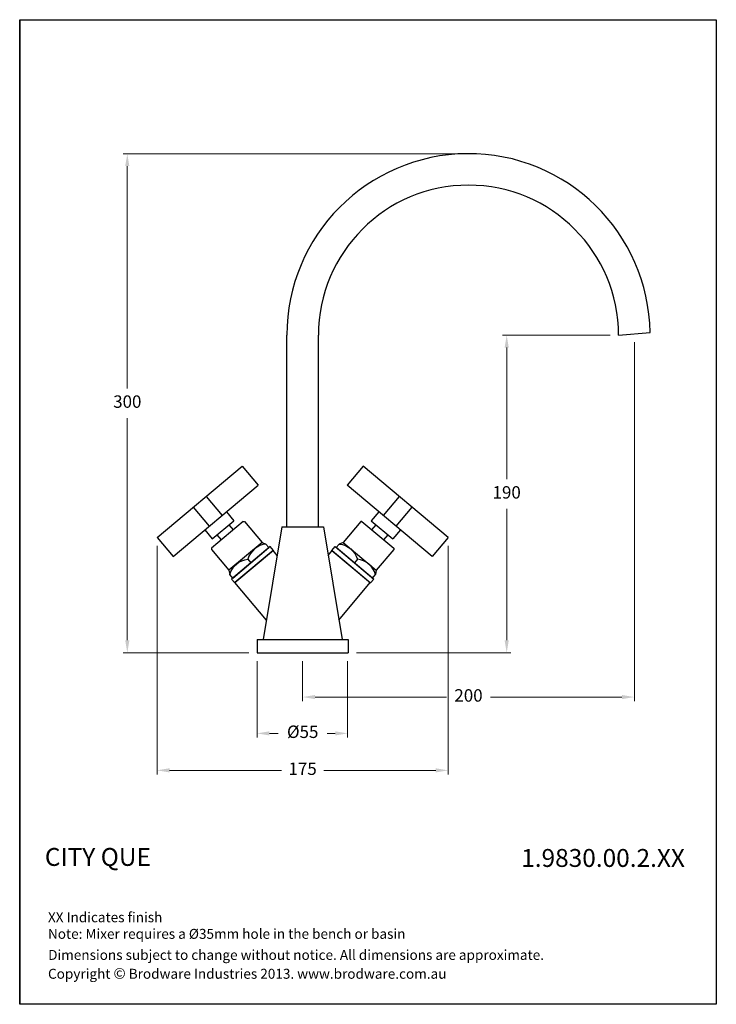
# Model space of a CAD drawing. Units: millimetres. Extents: x 2989 to 3408, y 332 to 926.
import ezdxf

# ---------------------------------------------------------------- set-up
doc = ezdxf.new("R2010")
doc.units = ezdxf.units.MM
doc.styles.get("Standard").update_dxf_attribs({"font": 'GOTHIC.TTF'})
doc.styles.add('style1', font='GOTHIC.TTF')
doc.dimstyles.new('200', dxfattribs={"dimtxt": 5, "dimasz": 5, "dimexe": 1.25, "dimexo": 5, "dimgap": 1, "dimtad": 0, "dimtih": 1, "dimtoh": 1, "dimtxsty": 'Standard', "dimcen": 0, "dimclrd": 256, "dimclre": 256, "dimadec": 0, "dimazin": 0, "dimtfac": 1, "dimtmove": 0, "dimatfit": 3, "dimfxl": 1, "dimlwd": 9, "dimlwe": 9, "dimarcsym": 0})

# ---------------------------------------------------------------- blocks, each defined once
blk = doc.blocks.new('*D0')
at = {"lineweight": 9, "transparency": 16777216}
for p, q in [((3131.58, 539.08), (3131.58, 492.95)), ((3186.23, 539.08), (3186.23, 492.95)), ((3139.08, 495.45), (3144.33, 495.45)), ((3178.73, 495.45), (3173.93, 495.45))]:
    blk.add_line(p, q, dxfattribs=at)
at = {"transparency": 16777216}
for points in [[(3139.08, 496.7), (3139.08, 494.2), (3131.58, 495.45)], [(3178.73, 496.7), (3178.73, 494.2), (3186.23, 495.45)]]:
    blk.add_solid(points, dxfattribs=at)
at = {"layer": 'Defpoints', "color": 0, "transparency": 16777216}
for p in [(3131.58, 544.08), (3186.23, 544.08), (3186.23, 495.45)]:
    blk.add_point(p, dxfattribs=at)
at = {"color": 0, "transparency": 16777216, "insert": (3159.13, 495.45), "char_height": 7.5, "attachment_point": 5}
blk.add_mtext('%%C55', dxfattribs=at)
blk = doc.blocks.new('*D10')
at = {"lineweight": 9, "transparency": 16777216}
for p, q in [((3254.08, 845.08), (3050.89, 845.08)), ((3053.39, 837.58), (3053.39, 703.52)), ((3053.39, 551.58), (3053.39, 685.64)), ((3126.58, 544.08), (3050.89, 544.08))]:
    blk.add_line(p, q, dxfattribs=at)
at = {"transparency": 16777216}
for points in [[(3052.14, 837.58), (3054.64, 837.58), (3053.39, 845.08)], [(3052.14, 551.58), (3054.64, 551.58), (3053.39, 544.08)]]:
    blk.add_solid(points, dxfattribs=at)
at = {"layer": 'Defpoints', "color": 0, "transparency": 16777216}
for p in [(3053.39, 845.08), (3259.08, 845.08), (3131.58, 544.08)]:
    blk.add_point(p, dxfattribs=at)
at = {"color": 0, "transparency": 16777216, "insert": (3053.39, 694.58), "char_height": 7.5, "attachment_point": 5}
blk.add_mtext('300', dxfattribs=at)
blk = doc.blocks.new('*D11')
at = {"lineweight": 9, "transparency": 16777216}
for p, q in [((3344.58, 735.58), (3279.6, 735.58)), ((3282.1, 728.08), (3282.1, 648.77)), ((3282.1, 551.58), (3282.1, 630.89)), ((3191.58, 544.08), (3284.6, 544.08))]:
    blk.add_line(p, q, dxfattribs=at)
at = {"transparency": 16777216}
for points in [[(3280.85, 728.08), (3283.35, 728.08), (3282.1, 735.58)], [(3280.85, 551.58), (3283.35, 551.58), (3282.1, 544.08)]]:
    blk.add_solid(points, dxfattribs=at)
at = {"layer": 'Defpoints', "color": 0, "transparency": 16777216}
for p in [(3282.1, 735.58), (3349.58, 735.58), (3186.58, 544.08)]:
    blk.add_point(p, dxfattribs=at)
at = {"color": 0, "transparency": 16777216, "insert": (3282.1, 639.83), "char_height": 7.5, "attachment_point": 5}
blk.add_mtext('190', dxfattribs=at)
blk = doc.blocks.new('*D12')
at = {"lineweight": 9, "transparency": 16777216}
for p, q in [((3359.08, 731.41), (3359.08, 514.86)), ((3159.08, 539.08), (3159.08, 514.86)), ((3166.58, 517.36), (3245.73, 517.36)), ((3351.58, 517.36), (3272.44, 517.36))]:
    blk.add_line(p, q, dxfattribs=at)
at = {"transparency": 16777216}
for points in [[(3166.58, 518.61), (3166.58, 516.11), (3159.08, 517.36)], [(3351.58, 518.61), (3351.58, 516.11), (3359.08, 517.36)]]:
    blk.add_solid(points, dxfattribs=at)
at = {"layer": 'Defpoints', "color": 0, "transparency": 16777216}
for p in [(3359.08, 736.41), (3159.08, 544.08), (3359.08, 517.36)]:
    blk.add_point(p, dxfattribs=at)
at = {"color": 0, "transparency": 16777216, "insert": (3259.08, 517.36), "char_height": 7.5, "attachment_point": 5}
blk.add_mtext('200', dxfattribs=at)
blk = doc.blocks.new('*D17')
at = {"lineweight": 9, "transparency": 16777216}
for p, q in [((3071.35, 608.55), (3071.35, 470.65)), ((3246.82, 608.55), (3246.82, 470.65)), ((3078.85, 473.15), (3146.38, 473.15)), ((3239.32, 473.15), (3171.79, 473.15))]:
    blk.add_line(p, q, dxfattribs=at)
at = {"transparency": 16777216}
for points in [[(3078.85, 474.4), (3078.85, 471.9), (3071.35, 473.15)], [(3239.32, 474.4), (3239.32, 471.9), (3246.82, 473.15)]]:
    blk.add_solid(points, dxfattribs=at)
at = {"layer": 'Defpoints', "color": 0, "transparency": 16777216}
for p in [(3071.35, 613.55), (3246.82, 613.55), (3246.82, 473.15)]:
    blk.add_point(p, dxfattribs=at)
at = {"color": 0, "transparency": 16777216, "insert": (3159.08, 473.15), "char_height": 7.5, "attachment_point": 5}
blk.add_mtext('175', dxfattribs=at)

msp = doc.modelspace()

# ---------------------------------------------------------------- linework, layer by layer
at = {"color": 7}
for p, q in [((3349.585, 735.58), (3368.572, 737.241)), ((3149.585, 620.077), (3149.585, 735.58)), ((3168.585, 620.077), (3168.585, 735.58)), ((3071.354, 613.547), (3122.679, 656.614)), ((3122.679, 656.614), (3132.32, 645.123)), ((3195.491, 656.614), (3185.849, 645.123)), ((3246.816, 613.547), (3195.491, 656.614)), ((3080.995, 602.057), (3132.32, 645.123)), ((3237.174, 602.057), (3185.849, 645.123)), ((3100.846, 638.295), (3110.488, 626.804)), ((3217.324, 638.295), (3207.682, 626.804)), ((3093.186, 631.867), (3102.828, 620.376)), ((3224.984, 631.867), (3215.342, 620.376)), ((3104.646, 612.764), (3117.669, 623.691)), ((3113.169, 629.054), (3117.669, 623.691)), ((3205.001, 629.054), (3200.501, 623.691)), ((3200.501, 623.691), (3213.524, 612.764)), ((3100.147, 618.126), (3104.646, 612.764)), ((3123.304, 623.198), (3104.153, 607.129)), ((3117.367, 618.217), (3114.796, 621.281)), ((3123.304, 623.198), (3124.009, 623.137)), ((3124.009, 623.137), (3134.615, 610.497)), ((3146.585, 620.077), (3135.335, 552.077)), ((3146.585, 620.077), (3171.585, 620.077)), ((3149.585, 620.077), (3168.585, 620.077)), ((3149.585, 620.077), (3168.585, 620.077)), ((3171.585, 620.077), (3182.835, 552.077)), ((3194.161, 623.137), (3183.555, 610.497)), ((3194.866, 623.198), (3194.161, 623.137)), ((3194.866, 623.198), (3214.017, 607.129)), ((3200.803, 618.217), (3203.374, 621.281)), ((3218.023, 618.126), (3213.524, 612.764)), ((3071.354, 613.547), (3080.995, 602.057)), ((3110.09, 612.11), (3107.519, 615.174)), ((3208.08, 612.11), (3210.651, 615.174)), ((3246.816, 613.547), (3237.174, 602.057)), ((3104.153, 607.129), (3104.091, 606.424)), ((3104.091, 606.424), (3114.697, 593.784)), ((3134.615, 610.497), (3114.697, 593.784)), ((3139.552, 608.113), (3116.188, 588.508)), ((3116.954, 589.151), (3138.786, 607.47)), ((3141.48, 605.815), (3118.116, 586.21)), ((3134.615, 610.497), (3136.964, 609.642)), ((3138.786, 607.47), (3136.964, 609.642)), ((3141.48, 605.815), (3139.552, 608.113)), ((3176.689, 605.815), (3178.618, 608.113)), ((3176.689, 605.815), (3200.054, 586.21)), ((3178.618, 608.113), (3201.982, 588.508)), ((3179.384, 607.47), (3181.206, 609.642)), ((3201.216, 589.151), (3179.384, 607.47)), ((3183.555, 610.497), (3181.206, 609.642)), ((3183.555, 610.497), (3203.472, 593.784)), ((3214.078, 606.424), (3203.472, 593.784)), ((3214.017, 607.129), (3214.078, 606.424)), ((3141.289, 605.654), (3118.308, 586.371)), ((3126.048, 600.482), (3127.87, 598.31)), ((3143.72, 602.757), (3141.289, 605.654)), ((3174.45, 602.757), (3176.881, 605.654)), ((3176.881, 605.654), (3199.862, 586.371)), ((3192.122, 600.482), (3190.3, 598.31)), ((3114.697, 593.784), (3115.132, 591.322)), ((3116.954, 589.151), (3115.132, 591.322)), ((3118.116, 586.21), (3116.188, 588.508)), ((3200.054, 586.21), (3201.982, 588.508)), ((3201.216, 589.151), (3203.038, 591.322)), ((3203.472, 593.784), (3203.038, 591.322)), ((3137.27, 563.772), (3118.308, 586.371)), ((3180.9, 563.772), (3199.862, 586.371)), ((3131.585, 552.077), (3186.585, 552.077)), ((3131.585, 552.077), (3131.585, 544.077)), ((3186.585, 552.077), (3186.585, 544.077)), ((3131.585, 544.077), (3186.585, 544.077))]:
    msp.add_line(p, q, dxfattribs=at)
msp.add_lwpolyline([(2988.521, 925.891), (3408.468, 925.891), (3408.468, 332.039), (2988.521, 332.039)], close=True)
for points in [[(3136.964, 609.642, 0.3038686), (3126.048, 600.482, -1)], [(3181.206, 609.642, -0.3038686), (3192.122, 600.482, 1)], [(3115.132, 591.322, -0.3038686), (3126.048, 600.482, 1)], [(3203.038, 591.322, 0.3038686), (3192.122, 600.482, -1)]]:
    msp.add_lwpolyline(points, format="xyb", dxfattribs=at)
for radius, start in [(109.5, 0.869245), (90.5, 0)]:
    msp.add_arc((3259.085, 735.58), radius, start, 180, dxfattribs=at)
at = {"layer": 'Defpoints', "color": 7}
msp.add_line((2988.521, 925.891), (2988.521, 332.039), dxfattribs=at)

# ---------------------------------------------------------------- texts
at = {"char_height": 10.8, "attachment_point": 1}
for s, insert, width in [('{\\fCentury Gothic|b1|i0|c0|p34;CITY QUE}', (3003.697, 426.316), 137.1124), ('{\\fCentury Gothic|b1|i0|c0|p34;1.9830.00.2.XX}', (3290.851, 425.709), 96.58288)]:
    msp.add_mtext(s, dxfattribs=dict(at, insert=insert, width=width))
at = {"char_height": 6, "attachment_point": 1, "style": 'style1'}
for s, insert, width in [('\\PXX Indicates finish\\PNote: Mixer requires a Ø35mm hole in the bench or basin', (3005.559, 397.533), 383.16359), ('{\\fCentury Gothic|b0|i0|c0|p34;Dimensions subject to change without notice. All dimensions are approximate.}', (3005.669, 364.838), 383.16359), ('Copyright {\\fArial|b0|i0|c0|p34;\\H1.0833x;©} Brodware Industries 2013. www.brodware.com.au', (3005.593, 353.951), 291.52458)]:
    msp.add_mtext(s, dxfattribs=dict(at, insert=insert, width=width))

# ---------------------------------------------------------------- dimensions: what is measured, and where the dimension line sits
at = {"color": 7}
for base, p1, p2, text, picture, middle in [((3053.386, 845.08), (3131.585, 544.077), (3259.085, 845.08), '300', '*D10', (3053.386, 694.578)), ((3282.104, 735.58), (3186.585, 544.077), (3349.585, 735.58), '190', '*D11', (3282.104, 639.828))]:
    dim = msp.add_linear_dim(base=base, p1=p1, p2=p2, angle=90, text=text, dimstyle='200', override={"dimtxt": 7.5, "dimasz": 7.5, "dimexe": 2.5, "dimgap": 5, "dimarcsym": 1}, dxfattribs=at)
    dim.commit()
    dim.dimension.update_dxf_attribs({"geometry": picture, "text_midpoint": middle})
for base, p1, p2, text, picture, middle in [((3359.079, 517.356), (3159.085, 544.077), (3359.079, 736.41), '200', '*D12', (3259.082, 517.356)), ((3246.816, 473.152), (3071.354, 613.547), (3246.816, 613.547), '175', '*D17', (3159.085, 473.152))]:
    dim = msp.add_linear_dim(base=base, p1=p1, p2=p2, text=text, dimstyle='200', override={"dimtxt": 7.5, "dimasz": 7.5, "dimexe": 2.5, "dimgap": 5, "dimarcsym": 1}, dxfattribs=at)
    dim.commit()
    dim.dimension.update_dxf_attribs({"geometry": picture, "text_midpoint": middle})
dim = msp.add_linear_dim(base=(3186.235, 495.447), p1=(3131.585, 544.077), p2=(3186.235, 544.077), text='%%C55', dimstyle='200', override={"dimtxt": 7.5, "dimasz": 7.5, "dimexe": 2.5, "dimgap": 5, "dimarcsym": 1}, dxfattribs=at)
dim.commit()
dim.dimension.update_dxf_attribs({"geometry": '*D0', "text_midpoint": (3159.132, 495.447), "dimtype": 160})

doc.saveas('drawing.dxf')
